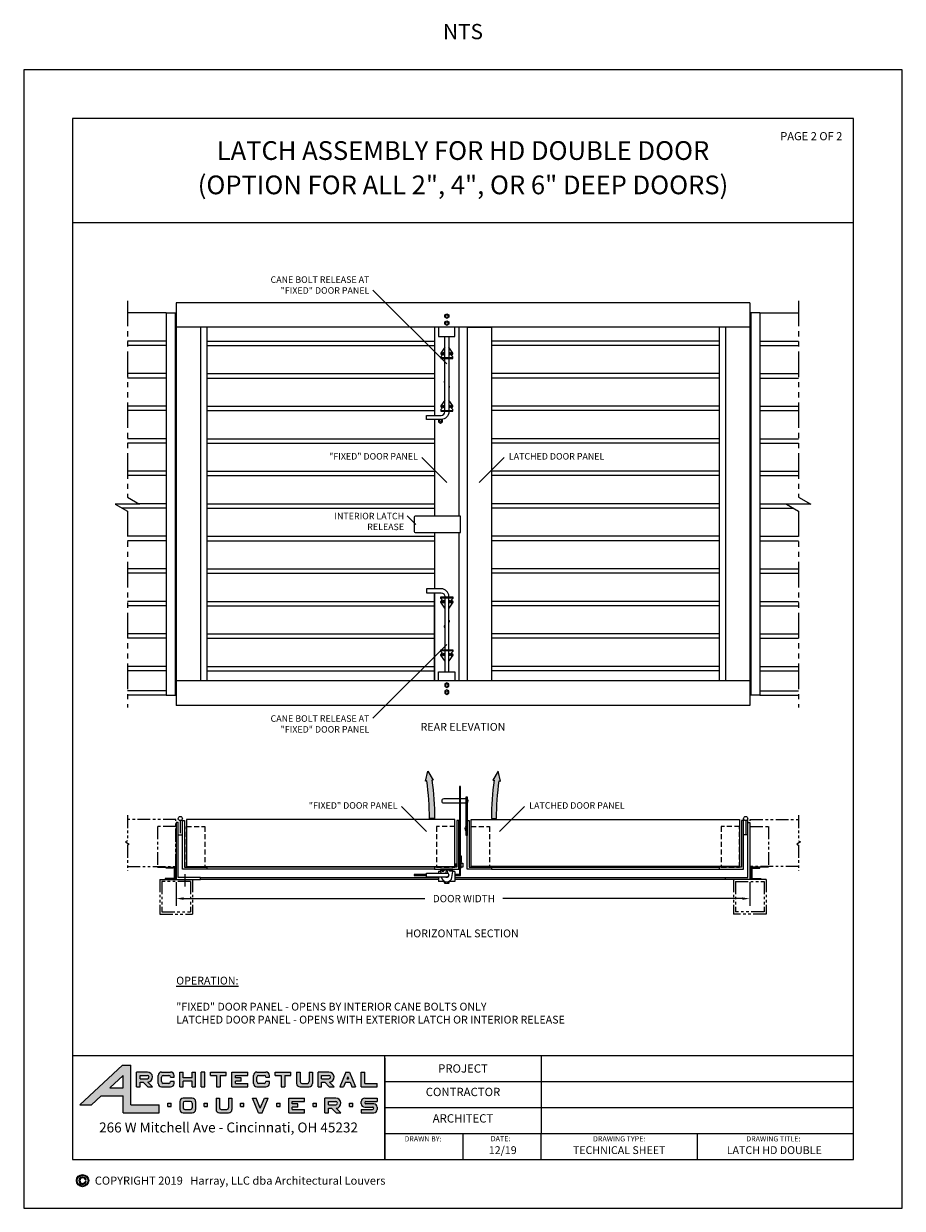
# Model space of a CAD drawing. Units: inches. Extents: x -252 to 410, y -27 to 90.
# Drawn here: x 324 to 410, y -27 to 90 of the extents above; entities that cross this region are included whole.
import ezdxf
from ezdxf.enums import TextEntityAlignment as Align

# ---------------------------------------------------------------- set-up
doc = ezdxf.new("R2010")
doc.units = ezdxf.units.IN
doc.header["$MEASUREMENT"] = 0
for name, pattern in [('HIDDEN', [0.375, 0.25, -0.125]), ('PHANTOM', [2.5, 1.25, -0.25, 0.25, -0.25, 0.25, -0.25]), ('PHANTOMX2', [5, 2.5, -0.5, 0.5, -0.5, 0.5, -0.5])]:
    doc.linetypes.add(name, pattern=pattern)
doc.layers.get('Defpoints').update_dxf_attribs({"color": 1})
doc.layers.add('Phantom', color=7, linetype='PHANTOM')
doc.layers.add('Shaded', color=8, linetype='PHANTOMX2', lineweight=20)
doc.styles.add('TAHOMA', font='tahoma.ttf', dxfattribs={"height": 0.05})
doc.dimstyles.get("Standard").update_dxf_attribs({"dimtxt": 0.18, "dimasz": 0.18, "dimexe": 0.18, "dimexo": 0.0625, "dimgap": 0.09, "dimtad": 0, "dimtih": 1, "dimtoh": 1, "dimdec": 4, "dimzin": 0, "dimdsep": 46, "dimtxsty": 'Standard', "dimcen": 0.09, "dimadec": 0, "dimazin": 0, "dimtfac": 1, "dimtdec": 4, "dimtofl": 0, "dimtmove": 0, "dimatfit": 3, "dimfxl": 1, "dimtolj": 1, "dimtzin": 0, "dimarcsym": 0})

# ---------------------------------------------------------------- blocks, each defined once
blk = doc.blocks.new('*D152')
at = {"color": 0, "lineweight": -2}
for p, q in [((339.06, 5.19), (339.06, 2.84)), ((395.46, 5.19), (395.46, 2.84)), ((339.78, 3.56), (363.51, 3.56)), ((394.74, 3.56), (371.19, 3.56))]:
    blk.add_line(p, q, dxfattribs=at)
at = {"color": 0}
for points in [[(339.78, 3.68), (339.78, 3.44), (339.06, 3.56)], [(394.74, 3.44), (394.74, 3.68), (395.46, 3.56)]]:
    blk.add_solid(points, dxfattribs=at)
at = {"layer": 'Defpoints', "color": 0}
for p in [(339.06, 5.44), (395.46, 5.44), (395.46, 3.56)]:
    blk.add_point(p, dxfattribs=at)
at = {"color": 0, "insert": (367.35, 3.56), "char_height": 0.72, "attachment_point": 5}
blk.add_mtext('\\A1;DOOR WIDTH', dxfattribs=at)

msp = doc.modelspace()

# ---------------------------------------------------------------- hatches: boundary and pattern name
for points in [[(363.96347, 11.44166, 0.034920769), (363.70557, 15.12974), (363.58179, 15.11235), (363.80707, 16.08675), (364.32449, 15.21673), (364.2007, 15.19933, -0.034920769), (364.46347, 11.44166)], [(370.56347, 11.44166, -0.034920769), (370.82136, 15.12974), (370.94514, 15.11235), (370.71986, 16.08675), (370.20244, 15.21673), (370.32623, 15.19933, 0.034920769), (370.06347, 11.44166)]]:
    msp.add_hatch(color=256).paths.add_polyline_path(points)
h = msp.add_hatch(color=256)
h.paths.add_polyline_path([(329.58878, -16.73574), (330.7341, -16.73574), (331.6914, -15.84305), (333.82908, -15.84305), (333.82908, -17.51685), (337.39985, -17.51685), (337.39985, -16.73574), (334.61018, -16.73574), (334.61018, -12.83021), (333.77695, -12.83021)])
h.paths.add_polyline_path([(333.82908, -13.84963), (333.82908, -15.06194), (332.52903, -15.06194)], flags=16)
h.paths.add_polyline_path([(335.16812, -14.95036), (335.50288, -14.95036), (335.50288, -14.50401), (335.81056, -14.50401), (336.25691, -14.95036), (336.73033, -14.95036), (336.28118, -14.50121, 0.948487366), (336.22819, -13.49973), (335.16812, -13.49973)], flags=17)
h.paths.add_polyline_path([(335.50288, -13.83449), (336.22819, -13.83449, -1), (336.22819, -14.16925), (335.50288, -14.16925)], flags=16)
h.paths.add_polyline_path([(337.28827, -14.6156, 0.414213562), (337.62303, -14.95036), (338.51572, -14.95036, 0.414213562), (338.85048, -14.6156), (338.85048, -14.44822), (338.51572, -14.44822, -0.414213562), (338.34834, -14.6156), (337.79041, -14.6156, -0.414213562), (337.62303, -14.44822), (337.62303, -14.00187, -0.414213562), (337.79041, -13.83449), (338.34834, -13.83449, -0.414213562), (338.51572, -14.00187), (338.85048, -14.00187), (338.85048, -13.83449, 0.414213562), (338.51572, -13.49973), (337.62303, -13.49973, 0.414213562), (337.28827, -13.83449)])
h.paths.add_polyline_path([(339.74318, -13.49973), (339.40842, -13.49973), (339.40842, -14.95036), (339.74318, -14.95036), (339.74318, -14.39242), (340.63587, -14.39242), (340.63587, -14.95036), (340.97063, -14.95036), (340.97063, -13.49973), (340.63587, -13.49973), (340.63587, -14.05766), (339.74318, -14.05766)])
h.paths.add_polyline_path([(341.86332, -13.49973), (341.52856, -13.49973), (341.52856, -14.95036), (341.86332, -14.95036)])
h.paths.add_polyline_path([(342.42126, -13.49973), (342.42126, -13.83449), (343.03499, -13.83449), (343.03499, -14.95036), (343.36975, -14.95036), (343.36975, -13.83449), (343.98347, -13.83449), (343.98347, -13.49973)])
h.paths.add_polyline_path([(344.87617, -13.83449), (346.10362, -13.83449), (346.10362, -13.49973), (344.54141, -13.49973), (344.54141, -14.95036), (346.10362, -14.95036), (346.10362, -14.6156), (344.87617, -14.6156), (344.87617, -14.39242), (345.4341, -14.39242), (345.4341, -14.05766), (344.87617, -14.05766)])
h.paths.add_polyline_path([(346.66156, -14.6156, 0.414213562), (346.99632, -14.95036), (347.88901, -14.95036, 0.414213562), (348.22377, -14.6156), (348.22377, -14.44822), (347.88901, -14.44822, -0.414213562), (347.72163, -14.6156), (347.1637, -14.6156, -0.414213562), (346.99632, -14.44822), (346.99632, -14.00187, -0.414213562), (347.1637, -13.83449), (347.72163, -13.83449, -0.414213562), (347.88901, -14.00187), (348.22377, -14.00187), (348.22377, -13.83449, 0.414213562), (347.88901, -13.49973), (346.99632, -13.49973, 0.414213562), (346.66156, -13.83449)])
h.paths.add_polyline_path([(349.73019, -13.83449), (350.34392, -13.83449), (350.34392, -13.49973), (348.7817, -13.49973), (348.7817, -13.83449), (349.39543, -13.83449), (349.39543, -14.95036), (349.73019, -14.95036)])
h.paths.add_polyline_path([(351.23661, -13.49973), (350.90185, -13.49973), (350.90185, -14.6156, 0.414213562), (351.23661, -14.95036), (352.12931, -14.95036, 0.414213562), (352.46407, -14.6156), (352.46407, -13.49973), (352.12931, -13.49973), (352.12931, -14.44822, -0.414213562), (351.96193, -14.6156), (351.40399, -14.6156, -0.414213562), (351.23661, -14.44822)])
h.paths.add_polyline_path([(353.022, -14.95036), (353.35676, -14.95036), (353.35676, -14.50401), (353.66445, -14.50401), (354.11079, -14.95036), (354.58422, -14.95036), (354.13507, -14.50121, 0.948487366), (354.08208, -13.49973), (353.022, -13.49973)])
h.paths.add_polyline_path([(353.35676, -14.16925), (353.35676, -13.83449), (354.08208, -13.83449, -1), (354.08208, -14.16925)], flags=16)
h.paths.add_polyline_path([(355.14215, -14.95036), (355.50564, -14.95036), (355.69448, -14.50401), (356.15204, -14.50401), (356.34088, -14.95036), (356.70436, -14.95036), (356.09064, -13.49973), (355.75588, -13.49973)])
h.paths.add_polyline_path([(355.83611, -14.16925), (355.92326, -13.96326), (356.01041, -14.16925)], flags=16)
h.paths.add_polyline_path([(357.59706, -14.6156), (357.59706, -13.49973), (357.2623, -13.49973), (357.2623, -14.95036), (358.82451, -14.95036), (358.82451, -14.6156)])
h = msp.add_hatch(color=256)
h.paths.add_polyline_path([(339.40842, -16.40098), (339.40842, -17.18209, 0.414213562), (339.74318, -17.51685), (340.63587, -17.51685, 0.414213562), (340.97063, -17.18209), (340.97063, -16.40098, 0.414213562), (340.63587, -16.06622), (339.74318, -16.06622, 0.414213562)])
h.paths.add_polyline_path([(339.91056, -16.40098), (340.46849, -16.40098, -0.414213562), (340.63587, -16.56836), (340.63587, -17.01471, -0.414213562), (340.46849, -17.18209), (339.91056, -17.18209, -0.414213562), (339.74318, -17.01471), (339.74318, -16.56836, -0.414213562)], flags=16)
h.paths.add_polyline_path([(338.57151, -16.56836), (338.23675, -16.56836), (338.23675, -16.90312), (338.57151, -16.90312)])
h.paths.add_polyline_path([(341.80753, -16.56836), (341.80753, -16.90312), (342.14229, -16.90312), (342.14229, -16.56836)])
h.paths.add_polyline_path([(343.31395, -16.06622), (342.97919, -16.06622), (342.97919, -17.18209, 0.414213562), (343.31395, -17.51685), (344.20665, -17.51685, 0.414213562), (344.54141, -17.18209), (344.54141, -16.06622), (344.20665, -16.06622), (344.20665, -17.01471, -0.414213562), (344.03927, -17.18209), (343.48133, -17.18209, -0.414213562), (343.31395, -17.01471)])
h.paths.add_polyline_path([(345.71307, -16.90312), (345.71307, -16.56836), (345.37831, -16.56836), (345.37831, -16.90312)])
h.paths.add_polyline_path([(346.91346, -16.06622), (346.54997, -16.06622), (347.1637, -17.51685), (347.49846, -17.51685), (348.11218, -16.06622), (347.7487, -16.06622), (347.33108, -17.05333)])
h.paths.add_polyline_path([(349.28384, -16.90312), (349.28384, -16.56836), (348.94908, -16.56836), (348.94908, -16.90312)])
h.paths.add_polyline_path([(350.45551, -16.62416), (350.45551, -16.40098), (351.68296, -16.40098), (351.68296, -16.06622), (350.12075, -16.06622), (350.12075, -17.51685), (351.68296, -17.51685), (351.68296, -17.18209), (350.45551, -17.18209), (350.45551, -16.95892), (351.01344, -16.95892), (351.01344, -16.62416)])
h.paths.add_polyline_path([(352.51986, -16.56836), (352.51986, -16.90312), (352.85462, -16.90312), (352.85462, -16.56836)])
h.paths.add_polyline_path([(354.33397, -17.0705), (354.78031, -17.51685), (355.25374, -17.51685), (354.80459, -17.0677, 0.948487366), (354.7516, -16.06622), (353.69152, -16.06622), (353.69152, -17.51685), (354.02628, -17.51685), (354.02628, -17.0705)])
h.paths.add_polyline_path([(354.02628, -16.73574), (354.02628, -16.40098), (354.7516, -16.40098, -1), (354.7516, -16.73574)], flags=16)
h.paths.add_polyline_path([(356.4254, -16.90312), (356.4254, -16.56836), (356.09064, -16.56836), (356.09064, -16.90312)])
h.paths.add_polyline_path([(357.2623, -16.62416, 0.414213562), (357.59706, -16.95892), (358.37815, -16.95892, -1), (358.37815, -17.18209), (357.2623, -17.18209), (357.2623, -17.51685), (358.48975, -17.51685, 0.414213562), (358.82451, -17.18209), (358.82451, -16.95892, 0.414213562), (358.48975, -16.62416), (357.70865, -16.62416, -0.414213562), (357.59706, -16.51257, -0.414213562), (357.70865, -16.40098), (358.82451, -16.40098), (358.82451, -16.06622), (357.59706, -16.06622, 0.414213562), (357.2623, -16.40098)])
h = msp.add_hatch(color=256)
h.paths.add_polyline_path([(330.45454, -24.18507, 1), (329.25454, -24.18507, 1)])
h.paths.add_polyline_path([(330.39054, -24.18507, -1), (329.31854, -24.18507, -1)], flags=16)

# ---------------------------------------------------------------- linework, layer by layer
for p, q in [((405.66347, 70.05154), (328.86347, 70.05154)), ((358.40195, 63.43143), (365.66347, 56.16991)), ((395.46347, 62.16956), (339.06346, 62.16956)), ((339.06346, 62.16956), (339.06347, 22.56956)), ((395.46347, 62.16956), (395.46347, 22.56956)), ((395.46347, 59.76956), (339.06346, 59.76956)), ((341.46346, 59.76956), (341.46347, 24.96956)), ((342.06346, 59.76956), (342.06346, 24.96956)), ((364.46347, 59.76956), (364.46347, 51.10014)), ((366.86347, 59.76956), (366.86347, 41.16956)), ((367.66347, 59.76956), (367.66347, 24.96956)), ((370.06347, 59.76956), (370.06347, 24.96956)), ((392.46347, 59.76956), (392.46347, 24.96956)), ((393.06347, 59.76956), (393.06347, 24.96956)), ((342.06346, 58.40332), (364.46347, 58.40332)), ((392.46347, 58.40332), (370.06347, 58.40332)), ((342.06346, 57.96956), (364.46347, 57.96956)), ((392.46347, 57.96956), (370.06347, 57.96956)), ((365.07147, 56.78014), (366.27147, 56.78014)), ((342.06346, 55.20332), (364.46347, 55.20332)), ((392.46347, 55.20332), (370.06347, 55.20332)), ((342.06346, 54.76956), (364.46347, 54.76956)), ((392.46347, 54.76956), (370.06347, 54.76956)), ((342.06346, 52.00332), (364.46347, 52.00332)), ((342.06346, 51.56956), (364.46347, 51.56956)), ((365.07147, 51.58014), (366.27147, 51.58014)), ((392.46347, 52.00332), (370.06347, 52.00332)), ((392.46347, 51.56956), (370.06347, 51.56956)), ((364.46347, 50.70014), (364.46347, 41.16956)), ((342.06346, 48.80332), (364.46347, 48.80332)), ((342.06346, 48.36956), (364.46347, 48.36956)), ((392.46347, 48.80332), (370.06347, 48.80332)), ((392.46347, 48.36956), (370.06347, 48.36956)), ((363.20481, 46.96774), (365.66347, 44.50909)), ((371.32212, 46.96774), (368.86347, 44.50909)), ((342.06346, 45.60332), (364.46347, 45.60332)), ((392.46347, 45.60332), (370.06347, 45.60332)), ((342.06346, 45.16956), (364.46347, 45.16956)), ((392.46347, 45.16956), (370.06347, 45.16956)), ((342.06346, 42.40332), (364.46347, 42.40332)), ((342.06346, 41.96956), (364.46347, 41.96956)), ((392.46347, 42.40332), (370.06347, 42.40332)), ((392.46347, 41.96956), (370.06347, 41.96956)), ((362.61053, 40.36956), (361.76168, 41.21842)), ((342.06346, 39.20332), (364.46347, 39.20332)), ((342.06346, 38.76956), (364.46347, 38.76956)), ((364.46347, 39.56956), (364.46347, 34.03898)), ((366.86347, 39.56956), (366.86347, 24.96956)), ((392.46347, 39.20332), (370.06347, 39.20332)), ((392.46347, 38.76956), (370.06347, 38.76956)), ((342.06346, 36.00332), (364.46347, 36.00332)), ((342.06346, 35.56956), (364.46347, 35.56956)), ((392.46347, 36.00332), (370.06347, 36.00332)), ((392.46347, 35.56956), (370.06347, 35.56956)), ((342.06346, 32.80332), (364.46347, 32.80332)), ((364.46347, 24.96956), (364.46347, 33.63898)), ((364.46347, 33.63898), (364.46347, 24.96956)), ((365.07147, 33.15898), (366.27147, 33.15898)), ((392.46347, 32.80332), (370.06347, 32.80332)), ((342.06346, 32.36956), (364.46347, 32.36956)), ((392.46347, 32.36956), (370.06347, 32.36956)), ((342.06346, 29.60332), (364.46347, 29.60332)), ((342.06346, 29.16956), (364.46347, 29.16956)), ((392.46347, 29.60332), (370.06347, 29.60332)), ((392.46347, 29.16956), (370.06347, 29.16956)), ((358.40195, 21.3077), (365.66347, 28.56921)), ((365.07147, 27.95898), (366.27147, 27.95898)), ((342.06346, 26.40332), (364.46347, 26.40332)), ((342.06346, 25.96956), (364.46347, 25.96956)), ((392.46347, 26.40332), (370.06347, 26.40332)), ((392.46347, 25.96956), (370.06347, 25.96956)), ((395.46347, 24.96956), (339.06347, 24.96956)), ((395.46347, 22.56956), (339.06347, 22.56956)), ((361.20481, 12.62112), (363.66347, 10.16246)), ((373.32212, 12.62112), (370.86347, 10.16246)), ((395.06347, 11.24166), (395.06347, 9.84166)), ((395.26347, 9.84166), (394.86347, 9.84166)), ((366.95915, 7.14166), (366.95915, 7.74166)), ((364.46347, 6.64166), (342.06347, 6.64166)), ((364.46347, 6.44166), (342.06347, 6.44166)), ((364.46347, 6.44166), (361.89326, 6.44166)), ((364.46347, 6.64166), (361.94023, 6.64166)), ((364.86347, 6.24166), (364.86347, 6.07126)), ((365.06347, 6.24166), (364.86347, 6.24166)), ((366.26347, 6.36166), (365.06347, 6.36166)), ((366.46347, 6.24166), (366.26347, 6.24166)), ((366.46347, 6.24166), (366.46347, 5.24166)), ((370.06347, 6.64166), (392.46347, 6.64166)), ((370.06347, 6.44166), (392.46347, 6.44166)), ((341.46347, 5.64166), (364.86347, 5.64166)), ((364.86347, 5.44166), (341.46347, 5.44166)), ((364.86347, 5.67126), (364.86347, 5.24166)), ((365.46346, 5.24166), (364.86347, 5.24166)), ((365.43252, 5.10316), (365.43252, 5.24166)), ((365.43252, 5.24166), (365.46346, 5.24166)), ((365.49026, 5.07916), (365.83667, 5.07916)), ((365.548, 5.10316), (365.548, 5.21464)), ((365.77894, 5.10316), (365.77894, 5.21464)), ((366.46347, 5.24166), (365.86347, 5.24166)), ((365.86347, 5.24166), (365.89441, 5.24166)), ((365.89441, 5.10316), (365.89441, 5.24166)), ((366.46347, 5.64166), (393.06347, 5.64166)), ((393.06347, 5.44166), (366.46347, 5.44166)), ((328.86347, -11.86847), (328.86347, -22.10846)), ((328.86347, -11.86847), (405.66347, -11.86847)), ((359.58347, -22.10847), (359.58347, -11.86847)), ((359.58347, -12.12843), (359.58347, -22.10846)), ((374.94347, -11.86846), (374.94347, -19.54846)), ((329.58878, -16.73574), (333.77695, -12.83021)), ((332.52903, -15.06194), (333.82908, -13.84963)), ((333.77695, -12.83021), (334.61018, -12.83021)), ((333.82908, -15.06194), (333.82908, -13.84963)), ((334.61018, -16.73574), (334.61018, -12.83021)), ((336.22819, -13.49973), (335.16812, -13.49973)), ((335.16812, -14.95036), (335.16812, -13.49973)), ((335.50288, -13.83449), (336.22819, -13.83449)), ((335.50288, -14.16925), (335.50288, -13.83449)), ((337.28827, -14.6156), (337.28827, -13.83449)), ((337.62303, -13.49973), (338.51572, -13.49973)), ((337.79041, -13.83449), (338.34834, -13.83449)), ((338.85048, -14.00187), (338.85048, -13.83449)), ((339.40842, -13.49973), (339.74318, -13.49973)), ((339.40842, -14.95036), (339.40842, -13.49973)), ((339.74318, -14.05766), (339.74318, -13.49973)), ((340.63587, -13.49973), (340.97063, -13.49973)), ((340.63587, -14.05766), (340.63587, -13.49973)), ((340.97063, -14.95036), (340.97063, -13.49973)), ((341.86332, -13.49973), (341.52856, -13.49973)), ((341.52856, -14.95036), (341.52856, -13.49973)), ((341.86332, -14.95036), (341.86332, -13.49973)), ((342.42126, -13.83449), (342.42126, -13.49973)), ((342.42126, -13.49973), (343.98347, -13.49973)), ((342.42126, -13.83449), (343.03499, -13.83449)), ((343.03499, -13.83449), (343.03499, -14.95036)), ((343.36975, -13.83449), (343.36975, -14.95036)), ((343.36975, -13.83449), (343.98347, -13.83449)), ((343.98347, -13.83449), (343.98347, -13.49973)), ((344.54141, -13.49973), (346.10362, -13.49973)), ((344.54141, -14.95036), (344.54141, -13.49973)), ((344.87617, -14.05766), (344.87617, -13.83449)), ((344.87617, -13.83449), (346.10362, -13.83449)), ((346.10362, -13.83449), (346.10362, -13.49973)), ((346.66156, -14.6156), (346.66156, -13.83449)), ((346.99632, -13.49973), (347.88901, -13.49973)), ((347.1637, -13.83449), (347.72163, -13.83449)), ((348.22377, -14.00187), (348.22377, -13.83449)), ((348.7817, -13.49973), (350.34392, -13.49973)), ((348.7817, -13.83449), (348.7817, -13.49973)), ((348.7817, -13.83449), (349.39543, -13.83449)), ((349.39543, -13.83449), (349.39543, -14.95036)), ((349.73019, -13.83449), (349.73019, -14.95036)), ((349.73019, -13.83449), (350.34392, -13.83449)), ((350.34392, -13.83449), (350.34392, -13.49973)), ((350.90185, -13.49973), (351.23661, -13.49973)), ((350.90185, -13.49973), (350.90185, -14.6156)), ((351.23661, -13.49973), (351.23661, -14.44822)), ((352.12931, -13.49973), (352.46407, -13.49973)), ((352.12931, -13.49973), (352.12931, -14.44822)), ((352.46407, -13.49973), (352.46407, -14.6156)), ((354.08208, -13.49973), (353.022, -13.49973)), ((353.022, -14.95036), (353.022, -13.49973)), ((353.35676, -14.16925), (353.35676, -13.83449)), ((353.35676, -13.83449), (354.08208, -13.83449)), ((355.75588, -13.49973), (355.14215, -14.95036)), ((355.75588, -13.49973), (356.09064, -13.49973)), ((355.92326, -13.96326), (355.83611, -14.16925)), ((355.92326, -13.96326), (356.01041, -14.16925)), ((356.09064, -13.49973), (356.70436, -14.95036)), ((357.2623, -13.49973), (357.59706, -13.49973)), ((357.2623, -14.95036), (357.2623, -13.49973)), ((357.59706, -14.6156), (357.59706, -13.49973)), ((332.52903, -15.06194), (333.82908, -15.06194)), ((335.16812, -14.95036), (335.50288, -14.95036)), ((335.50288, -14.16925), (336.22819, -14.16925)), ((335.50288, -14.95036), (335.50288, -14.50401)), ((335.50288, -14.50401), (335.81056, -14.50401)), ((336.25691, -14.95036), (335.81056, -14.50401)), ((336.25691, -14.95036), (336.73033, -14.95036)), ((336.73033, -14.95036), (336.28118, -14.50121)), ((337.62303, -14.44822), (337.62303, -14.00187)), ((337.62303, -14.95036), (338.51572, -14.95036)), ((338.34834, -14.6156), (337.79041, -14.6156)), ((338.51572, -14.00187), (338.51572, -14.00187)), ((338.51572, -14.00187), (338.85048, -14.00187)), ((338.51572, -14.44822), (338.51572, -14.44822)), ((338.85048, -14.44822), (338.51572, -14.44822)), ((338.85048, -14.6156), (338.85048, -14.44822)), ((339.40842, -14.95036), (339.74318, -14.95036)), ((340.63587, -14.05766), (339.74318, -14.05766)), ((340.63587, -14.39242), (339.74318, -14.39242)), ((339.74318, -14.95036), (339.74318, -14.39242)), ((340.63587, -14.95036), (340.63587, -14.39242)), ((340.63587, -14.95036), (340.97063, -14.95036)), ((341.52856, -14.95036), (341.86332, -14.95036)), ((343.03499, -14.95036), (343.36975, -14.95036)), ((344.54141, -14.95036), (346.10362, -14.95036)), ((345.4341, -14.05766), (344.87617, -14.05766)), ((344.87617, -14.6156), (344.87617, -14.39242)), ((345.4341, -14.39242), (344.87617, -14.39242)), ((344.87617, -14.6156), (346.10362, -14.6156)), ((345.4341, -14.39242), (345.4341, -14.05766)), ((346.10362, -14.95036), (346.10362, -14.6156)), ((346.99632, -14.44822), (346.99632, -14.00187)), ((346.99632, -14.95036), (347.88901, -14.95036)), ((347.72163, -14.6156), (347.1637, -14.6156)), ((347.88901, -14.00187), (347.88901, -14.00187)), ((347.88901, -14.00187), (348.22377, -14.00187)), ((347.88901, -14.44822), (347.88901, -14.44822)), ((348.22377, -14.44822), (347.88901, -14.44822)), ((348.22377, -14.6156), (348.22377, -14.44822)), ((349.39543, -14.95036), (349.73019, -14.95036)), ((351.23661, -14.95036), (352.12931, -14.95036)), ((351.40399, -14.6156), (351.96193, -14.6156)), ((353.022, -14.95036), (353.35676, -14.95036)), ((353.35676, -14.16925), (354.08208, -14.16925)), ((353.35676, -14.95036), (353.35676, -14.50401)), ((353.35676, -14.50401), (353.66445, -14.50401)), ((354.11079, -14.95036), (353.66445, -14.50401)), ((354.11079, -14.95036), (354.58422, -14.95036)), ((354.58422, -14.95036), (354.13507, -14.50121)), ((355.14215, -14.95036), (355.50564, -14.95036)), ((355.69448, -14.50401), (355.50564, -14.95036)), ((355.69448, -14.50401), (356.15204, -14.50401)), ((355.83611, -14.16925), (356.01041, -14.16925)), ((356.15204, -14.50401), (356.34088, -14.95036)), ((356.34088, -14.95036), (356.70436, -14.95036)), ((357.2623, -14.95036), (358.82451, -14.95036)), ((357.59706, -14.6156), (358.82451, -14.6156)), ((358.82451, -14.95036), (358.82451, -14.6156)), ((359.58347, -14.42846), (405.66347, -14.42846)), ((330.7341, -16.73574), (331.6914, -15.84305)), ((331.6914, -15.84305), (333.82908, -15.84305)), ((333.82908, -17.51685), (333.82908, -15.84305)), ((340.63587, -16.06622), (339.74318, -16.06622)), ((342.97919, -16.06622), (342.97919, -17.18209)), ((342.97919, -16.06622), (343.31395, -16.06622)), ((343.31395, -16.06622), (343.31395, -17.01471)), ((344.20665, -16.06622), (344.54141, -16.06622)), ((344.20665, -16.06622), (344.20665, -17.01471)), ((344.54141, -16.06622), (344.54141, -17.18209)), ((346.54997, -16.06622), (346.91346, -16.06622)), ((347.1637, -17.51685), (346.54997, -16.06622)), ((347.33108, -17.05333), (346.91346, -16.06622)), ((347.33108, -17.05333), (347.7487, -16.06622)), ((347.49846, -17.51685), (348.11218, -16.06622)), ((347.7487, -16.06622), (348.11218, -16.06622)), ((350.12075, -16.06622), (351.68296, -16.06622)), ((350.12075, -17.51685), (350.12075, -16.06622)), ((351.68296, -16.40098), (351.68296, -16.06622)), ((354.7516, -16.06622), (353.69152, -16.06622)), ((353.69152, -17.51685), (353.69152, -16.06622)), ((357.59706, -16.06622), (358.82451, -16.06622)), ((358.82451, -16.06622), (358.82451, -16.40098)), ((329.58878, -16.73574), (330.7341, -16.73574)), ((334.61018, -16.73574), (337.39985, -16.73574)), ((337.39985, -17.51685), (337.39985, -16.73574)), ((338.23675, -16.56836), (338.57151, -16.56836)), ((338.23675, -16.90312), (338.23675, -16.56836)), ((338.23675, -16.90312), (338.57151, -16.90312)), ((338.57151, -16.90312), (338.57151, -16.56836)), ((339.40842, -16.40098), (339.40842, -17.18209)), ((339.74318, -16.56836), (339.74318, -17.01471)), ((340.46849, -16.40098), (339.91056, -16.40098)), ((339.91056, -17.18209), (340.46849, -17.18209)), ((340.63587, -16.56836), (340.63587, -17.01471)), ((340.97063, -16.40098), (340.97063, -17.18209)), ((341.80753, -16.56836), (342.14229, -16.56836)), ((341.80753, -16.90312), (341.80753, -16.56836)), ((341.80753, -16.90312), (342.14229, -16.90312)), ((342.14229, -16.90312), (342.14229, -16.56836)), ((343.48133, -17.18209), (344.03927, -17.18209)), ((345.37831, -16.56836), (345.71307, -16.56836)), ((345.37831, -16.90312), (345.37831, -16.56836)), ((345.37831, -16.90312), (345.71307, -16.90312)), ((345.71307, -16.90312), (345.71307, -16.56836)), ((348.94908, -16.56836), (349.28384, -16.56836)), ((348.94908, -16.90312), (348.94908, -16.56836)), ((348.94908, -16.90312), (349.28384, -16.90312)), ((349.28384, -16.90312), (349.28384, -16.56836)), ((350.45551, -16.62416), (350.45551, -16.40098)), ((350.45551, -16.40098), (351.68296, -16.40098)), ((351.01344, -16.62416), (350.45551, -16.62416)), ((351.01344, -16.95892), (350.45551, -16.95892)), ((350.45551, -17.18209), (350.45551, -16.95892)), ((350.45551, -17.18209), (351.68296, -17.18209)), ((351.01344, -16.95892), (351.01344, -16.62416)), ((351.68296, -17.51685), (351.68296, -17.18209)), ((352.51986, -16.56836), (352.85462, -16.56836)), ((352.51986, -16.90312), (352.51986, -16.56836)), ((352.51986, -16.90312), (352.85462, -16.90312)), ((352.85462, -16.90312), (352.85462, -16.56836)), ((354.02628, -16.40098), (354.7516, -16.40098)), ((354.02628, -16.73574), (354.02628, -16.40098)), ((354.02628, -16.73574), (354.7516, -16.73574)), ((354.02628, -17.0705), (354.33397, -17.0705)), ((354.02628, -17.51685), (354.02628, -17.0705)), ((354.78031, -17.51685), (354.33397, -17.0705)), ((355.25374, -17.51685), (354.80459, -17.0677)), ((356.09064, -16.90312), (356.09064, -16.56836)), ((356.09064, -16.56836), (356.4254, -16.56836)), ((356.09064, -16.90312), (356.4254, -16.90312)), ((356.4254, -16.90312), (356.4254, -16.56836)), ((357.2623, -16.62416), (357.2623, -16.40098)), ((357.2623, -17.18209), (357.2623, -17.51685)), ((357.2623, -17.18209), (358.37815, -17.18209)), ((357.59706, -16.51257), (357.59706, -16.51257)), ((357.59706, -16.51257), (357.59706, -16.51257)), ((357.59706, -16.95892), (358.37815, -16.95892)), ((357.70865, -16.40098), (358.82451, -16.40098)), ((358.48975, -16.62416), (357.70865, -16.62416)), ((358.48974, -17.0705), (358.48974, -17.0705)), ((358.82451, -16.95892), (358.82451, -17.18209)), ((359.58347, -16.98846), (405.66347, -16.98846)), ((333.82908, -17.51685), (337.39985, -17.51685)), ((339.74318, -17.51685), (340.63587, -17.51685)), ((343.31395, -17.51685), (344.20665, -17.51685)), ((347.1637, -17.51685), (347.49846, -17.51685)), ((350.12075, -17.51685), (351.68296, -17.51685)), ((353.69152, -17.51685), (354.02628, -17.51685)), ((354.78031, -17.51685), (355.25374, -17.51685)), ((357.2623, -17.51685), (358.48975, -17.51685)), ((359.58347, -19.54846), (405.66347, -19.54846)), ((367.26347, -22.10846), (367.26347, -19.54846)), ((374.94347, -22.10846), (374.94347, -19.54846)), ((390.30348, -19.54846), (390.30348, -22.10846)), ((330.11451, -24.10507), (330.21374, -24.10507)), ((330.11451, -24.26507), (330.21374, -24.26507))]:
    msp.add_line(p, q)
at = {"color": 8}
for p, q in [((338.06346, 61.16956), (334.26346, 61.16956)), ((338.06346, 61.16956), (334.26346, 61.16956)), ((338.06346, 61.16956), (334.83427, 61.16956)), ((338.06346, 61.16956), (338.06347, 23.56956)), ((338.06346, 61.16956), (339.06346, 61.16956)), ((338.96346, 61.16956), (338.96347, 23.56956)), ((396.46347, 61.16956), (395.46347, 61.16956)), ((395.56347, 61.16956), (395.56347, 23.56956)), ((396.46347, 61.16956), (400.26347, 61.16956)), ((396.46347, 61.16956), (400.26347, 61.16956)), ((396.46347, 61.16956), (399.69266, 61.16956)), ((396.46347, 61.16956), (396.46347, 23.56956)), ((338.06346, 58.40332), (334.26346, 58.40332)), ((396.46347, 58.40332), (400.26347, 58.40332)), ((338.06346, 57.96956), (334.26346, 57.96956)), ((396.46347, 57.96956), (400.26347, 57.96956)), ((338.06346, 55.20332), (334.26346, 55.20332)), ((396.46347, 55.20332), (400.26347, 55.20332)), ((338.06346, 54.76956), (334.26346, 54.76956)), ((396.46347, 54.76956), (400.26347, 54.76956)), ((338.06346, 52.00332), (334.26346, 52.00332)), ((338.06346, 51.56956), (334.26346, 51.56956)), ((396.46347, 52.00332), (400.26347, 52.00332)), ((396.46347, 51.56956), (400.26347, 51.56956)), ((338.06346, 48.80332), (334.26346, 48.80332)), ((338.06346, 48.36956), (334.26346, 48.36956)), ((396.46347, 48.80332), (400.26347, 48.80332)), ((396.46347, 48.36956), (400.26347, 48.36956)), ((338.06346, 45.60332), (334.26346, 45.60332)), ((396.46347, 45.60332), (400.26347, 45.60332)), ((338.06346, 45.16956), (334.26346, 45.16956)), ((396.46347, 45.16956), (400.26347, 45.16956)), ((338.06346, 41.96956), (333.75629, 41.96956)), ((338.06346, 42.40332), (335.405, 42.40332)), ((396.46347, 42.40332), (401.405, 42.40332)), ((396.46347, 41.96956), (399.75629, 41.96956)), ((338.06346, 39.20332), (334.26346, 39.20332)), ((338.06346, 38.76956), (334.26346, 38.76956)), ((396.46347, 39.20332), (400.26347, 39.20332)), ((396.46347, 38.76956), (400.26347, 38.76956)), ((338.06346, 36.00332), (334.26346, 36.00332)), ((338.06346, 35.56956), (334.26346, 35.56956)), ((396.46347, 36.00332), (400.26347, 36.00332)), ((396.46347, 35.56956), (400.26347, 35.56956)), ((338.06346, 32.80332), (334.26346, 32.80332)), ((396.46347, 32.80332), (400.26347, 32.80332)), ((338.06346, 32.36956), (334.26346, 32.36956)), ((396.46347, 32.36956), (400.26347, 32.36956)), ((338.06346, 29.60332), (334.26346, 29.60332)), ((338.06346, 29.16956), (334.26346, 29.16956)), ((396.46347, 29.60332), (400.26347, 29.60332)), ((396.46347, 29.16956), (400.26347, 29.16956)), ((338.06346, 26.40332), (334.26346, 26.40332)), ((338.06346, 25.96956), (334.26346, 25.96956)), ((396.46347, 26.40332), (400.26347, 26.40332)), ((396.46347, 25.96956), (400.26347, 25.96956)), ((338.06346, 24.00332), (334.26346, 24.00332)), ((338.06346, 23.56956), (334.26346, 23.56956)), ((338.06346, 23.56956), (339.06347, 23.56956)), ((396.46347, 23.56956), (395.46347, 23.56956)), ((396.46347, 24.00332), (400.26347, 24.00332)), ((396.46347, 23.56956), (400.26347, 23.56956))]:
    msp.add_line(p, q, dxfattribs=at)
at = {"color": 0}
for p, q in [((394.86347, 9.84166), (394.86347, 11.44166)), ((395.26347, 9.84166), (395.26347, 11.44166))]:
    msp.add_line(p, q, dxfattribs=at)
at = {"linetype": 'HIDDEN'}
msp.add_line((367.01347, 7.14166), (367.01347, 7.74166), dxfattribs=at)
at = {"linetype": 'HIDDEN', "ltscale": 0.25}
for p, q in [((366.86347, 6.97766), (366.91347, 6.97766)), ((366.86347, 6.70566), (366.91347, 6.70566)), ((367.06347, 6.97766), (367.01347, 6.97766)), ((367.06347, 6.70566), (367.01347, 6.70566))]:
    msp.add_line(p, q, dxfattribs=at)
for points in [[(405.66347, -22.10846), (405.66347, 80.29154), (328.86347, 80.29154), (328.86347, -22.10846)], [(365.66347, 61.1005), (365.86347, 60.98503), (365.86347, 60.75409), (365.66347, 60.63862), (365.46347, 60.75409), (365.46347, 60.98503)], [(365.66347, 60.4005), (365.86347, 60.28503), (365.86347, 60.05409), (365.66347, 59.93862), (365.46347, 60.05409), (365.46347, 60.28503)], [(365.66347, 24.33862), (365.86347, 24.45409), (365.86347, 24.68503), (365.66347, 24.8005), (365.46347, 24.68503), (365.46347, 24.45409)], [(365.66347, 23.63862), (365.86347, 23.75409), (365.86347, 23.98503), (365.66347, 24.1005), (365.46347, 23.98503), (365.46347, 23.75409)], [(367.57211, 9.76726), (367.57211, 13.56726), (367.66347, 13.56726), (367.66347, 9.76726)], [(339.06347, 5.44166), (341.46347, 5.44166), (341.46347, 5.64166), (339.26347, 5.64166), (339.26347, 11.04166), (339.06347, 11.04166)], [(342.06347, 6.44166), (339.66347, 6.44166), (339.66347, 11.24166), (339.86347, 11.24166), (339.86347, 6.64166), (342.06347, 6.64166)], [(340.06347, 11.35366), (340.06347, 6.70406), (366.46347, 6.70406), (366.46347, 11.35366)], [(364.46347, 6.44166), (366.86347, 6.44166), (366.86347, 11.24166), (366.66347, 11.24166), (366.66347, 6.64166), (364.46347, 6.64166)], [(364.46347, 6.44166), (366.86347, 6.44166), (366.86347, 11.24166), (366.66347, 11.24166), (366.66347, 6.64166), (364.46347, 6.64166)], [(370.06347, 6.44166), (367.66347, 6.44166), (367.66347, 11.24166), (367.86347, 11.24166), (367.86347, 6.64166), (370.06347, 6.64166)], [(394.46347, 11.35366), (394.46347, 6.70406), (368.06347, 6.70406), (368.06347, 11.35366)], [(392.46347, 6.44166), (394.86347, 6.44166), (394.86347, 11.24166), (394.66347, 11.24166), (394.66347, 6.64166), (392.46347, 6.64166)], [(395.46347, 5.44166), (393.06347, 5.44166), (393.06347, 5.64166), (395.26347, 5.64166), (395.26347, 11.04166), (395.46347, 11.04166)], [(366.86347, 7.14166), (367.10915, 7.14166), (367.10915, 7.74166), (366.86347, 7.74166)], [(366.86347, 7.11646), (366.86347, 6.56686), (366.91347, 6.56686), (366.91347, 7.11646)], [(367.06347, 7.11646), (367.06347, 6.56686), (367.01347, 6.56686), (367.01347, 7.11646)], [(367.23847, 7.04166), (367.23847, 6.64166), (367.06347, 6.64166), (367.06347, 7.04166)]]:
    msp.add_lwpolyline(points, close=True)
for points in [[(364.86347, 59.76956), (364.86347, 58.86956), (366.46347, 58.86956), (366.46347, 59.76956)], [(367.66347, 59.76956), (370.06347, 59.76956)], [(365.47147, 56.78014), (365.47147, 58.86956)], [(365.87147, 58.86956), (365.87147, 56.78014)], [(365.47147, 51.58014), (365.47147, 56.70014)], [(365.87147, 56.70014), (365.87147, 51.58014)], [(364.88963, 50.70014), (364.86347, 50.68503), (364.86347, 50.45409), (365.06347, 50.33862), (365.26347, 50.45409), (365.26347, 50.68503), (365.22489, 50.70731)], [(365.47147, 33.15898), (365.47147, 28.03898)], [(365.87147, 28.03898), (365.87147, 33.15898)], [(365.47147, 27.95898), (365.47147, 25.86956)], [(365.87147, 25.86956), (365.87147, 27.95898)], [(364.86347, 24.96956), (364.86347, 25.86956), (366.46347, 25.86956), (366.46347, 24.96956)], [(366.46347, 5.84166), (367.00811, 5.84166), (367.00811, 14.59226), (366.91563, 14.59226), (366.91563, 5.93734), (366.46347, 5.93734)], [(363.67147, 5.93734), (362.45875, 5.93734), (362.45875, 5.84166), (363.67147, 5.84166)], [(366.66347, 6.94166), (366.51347, 6.94166), (366.51347, 6.74166), (366.66347, 6.74166)], [(367.06347, 6.96666), (366.86347, 6.96666), (366.86347, 6.71666), (367.06347, 6.71666)]]:
    msp.add_lwpolyline(points)
for points in [[(365.47147, 57.79341), (365.08855, 57.22547, 0.358980309), (365.10075, 57.09885), (365.19947, 57.00014), (365.07147, 56.87214), (365.07147, 56.70014), (366.27147, 56.70014), (366.27147, 56.87214), (366.14347, 57.00014), (366.24218, 57.09885, 0.358980309), (366.25438, 57.22547), (365.87147, 57.79341)], [(365.47147, 52.59341), (365.08855, 52.02547, 0.358980309), (365.10075, 51.89885), (365.19947, 51.80014), (365.07147, 51.67214), (365.07147, 51.50014), (366.27147, 51.50014), (366.27147, 51.67214), (366.14347, 51.80014), (366.24218, 51.89885, 0.358980309), (366.25438, 52.02547), (365.87147, 52.59341)], [(365.87147, 51.50014), (365.87147, 51.45014, -0.414213562), (365.12147, 50.70014), (363.67147, 50.70014), (363.67147, 51.10014), (365.12147, 51.10014, 0.414213562), (365.47147, 51.45014), (365.47147, 51.50014)], [(365.87147, 33.23898), (365.87147, 33.28898, 0.414213562), (365.12147, 34.03898), (363.67147, 34.03898), (363.67147, 33.63898), (365.12147, 33.63898, -0.414213562), (365.47147, 33.28898), (365.47147, 33.23898)], [(365.47147, 32.14572), (365.08855, 32.71366, -0.358980309), (365.10075, 32.84027), (365.19947, 32.93898), (365.07147, 33.06698), (365.07147, 33.23898), (366.27147, 33.23898), (366.27147, 33.06698), (366.14347, 32.93898), (366.24218, 32.84027, -0.358980309), (366.25438, 32.71366), (365.87147, 32.14572)], [(365.47147, 26.94572), (365.08855, 27.51366, -0.358980309), (365.10075, 27.64027), (365.19947, 27.73898), (365.07147, 27.86698), (365.07147, 28.03898), (366.27147, 28.03898), (366.27147, 27.86698), (366.14347, 27.73898), (366.24218, 27.64027, -0.358980309), (366.25438, 27.51366), (365.87147, 26.94572)], [(367.57211, 13.36726), (365.37211, 13.36726), (365.37211, 13.36726, 1), (365.37211, 12.96726), (367.57211, 12.96726)], [(365.14537, 5.67126), (365.14874, 5.64775, 0.866666667), (366.17819, 5.64775), (366.26347, 6.24166), (366.26347, 6.44166), (365.06347, 6.44166), (365.06347, 6.24166), (365.08793, 6.07126)], [(365.58847, 5.67126, 0.937755689), (365.76347, 6.06), (365.76347, 6.16966, 1), (365.56347, 6.16966), (365.56347, 6.07126)]]:
    msp.add_lwpolyline(points, format="xyb")
for points in [[(365.32868, 57.13774), (365.34395, 57.12247), (365.32656, 57.10508), (365.31128, 57.12035, 0.414213562), (365.24765, 57.12035), (365.23237, 57.10508), (365.21498, 57.12247), (365.23025, 57.13774, 0.414213562), (365.23025, 57.20138), (365.21498, 57.21666), (365.23237, 57.23405), (365.24765, 57.21878, 0.414213562), (365.31128, 57.21878), (365.32656, 57.23405), (365.34395, 57.21666), (365.32868, 57.20138, 0.414213562)], [(366.01425, 57.13774), (365.99898, 57.12247), (366.01637, 57.10508), (366.03165, 57.12035, -0.414213562), (366.09528, 57.12035), (366.11056, 57.10508), (366.12795, 57.12247), (366.11268, 57.13774, -0.414213562), (366.11268, 57.20138), (366.12795, 57.21666), (366.11056, 57.23405), (366.09528, 57.21878, -0.414213562), (366.03165, 57.21878), (366.01637, 57.23405), (365.99898, 57.21666), (366.01425, 57.20138, -0.414213562)], [(365.32868, 51.93774), (365.34395, 51.92247), (365.32656, 51.90508), (365.31128, 51.92035, 0.414213562), (365.24765, 51.92035), (365.23237, 51.90508), (365.21498, 51.92247), (365.23025, 51.93774, 0.414213562), (365.23025, 52.00138), (365.21498, 52.01666), (365.23237, 52.03405), (365.24765, 52.01878, 0.414213562), (365.31128, 52.01878), (365.32656, 52.03405), (365.34395, 52.01666), (365.32868, 52.00138, 0.414213562)], [(366.01425, 51.93774), (365.99898, 51.92247), (366.01637, 51.90508), (366.03165, 51.92035, -0.414213562), (366.09528, 51.92035), (366.11056, 51.90508), (366.12795, 51.92247), (366.11268, 51.93774, -0.414213562), (366.11268, 52.00138), (366.12795, 52.01666), (366.11056, 52.03405), (366.09528, 52.01878, -0.414213562), (366.03165, 52.01878), (366.01637, 52.03405), (365.99898, 52.01666), (366.01425, 52.00138, -0.414213562)], [(362.55875, 39.56956), (367.00811, 39.56956), (367.00811, 41.16956), (362.55875, 41.16956, 0.414213562), (362.45875, 41.06956), (362.45875, 39.66956, 0.414213562)], [(365.32868, 32.80138), (365.34395, 32.81666), (365.32656, 32.83405), (365.31128, 32.81878, -0.414213562), (365.24765, 32.81878), (365.23237, 32.83405), (365.21498, 32.81666), (365.23025, 32.80138, -0.414213562), (365.23025, 32.73774), (365.21498, 32.72247), (365.23237, 32.70508), (365.24765, 32.72035, -0.414213562), (365.31128, 32.72035), (365.32656, 32.70508), (365.34395, 32.72247), (365.32868, 32.73774, -0.414213562)], [(366.01425, 32.80138), (365.99898, 32.81666), (366.01637, 32.83405), (366.03165, 32.81878, 0.414213562), (366.09528, 32.81878), (366.11056, 32.83405), (366.12795, 32.81666), (366.11268, 32.80138, 0.414213562), (366.11268, 32.73774), (366.12795, 32.72247), (366.11056, 32.70508), (366.09528, 32.72035, 0.414213562), (366.03165, 32.72035), (366.01637, 32.70508), (365.99898, 32.72247), (366.01425, 32.73774, 0.414213562)], [(365.32868, 27.60138), (365.34395, 27.61666), (365.32656, 27.63405), (365.31128, 27.61878, -0.414213562), (365.24765, 27.61878), (365.23237, 27.63405), (365.21498, 27.61666), (365.23025, 27.60138, -0.414213562), (365.23025, 27.53774), (365.21498, 27.52247), (365.23237, 27.50508), (365.24765, 27.52035, -0.414213562), (365.31128, 27.52035), (365.32656, 27.50508), (365.34395, 27.52247), (365.32868, 27.53774, -0.414213562)], [(366.01425, 27.60138), (365.99898, 27.61666), (366.01637, 27.63405), (366.03165, 27.61878, 0.414213562), (366.09528, 27.61878), (366.11056, 27.63405), (366.12795, 27.61666), (366.11268, 27.60138, 0.414213562), (366.11268, 27.53774), (366.12795, 27.52247), (366.11056, 27.50508), (366.09528, 27.52035, 0.414213562), (366.03165, 27.52035), (366.01637, 27.50508), (365.99898, 27.52247), (366.01425, 27.53774, 0.414213562)], [(363.96347, 11.44166, 0.034920769), (363.70557, 15.12974), (363.58179, 15.11235), (363.80707, 16.08675), (364.32449, 15.21673), (364.2007, 15.19933, -0.034920769), (364.46347, 11.44166)], [(370.56347, 11.44166, -0.034920769), (370.82136, 15.12974), (370.94514, 15.11235), (370.71986, 16.08675), (370.20244, 15.21673), (370.32623, 15.19933, 0.034920769), (370.06347, 11.44166)], [(367.66347, 12.96726, 0.5), (367.66347, 13.36726)], [(367.57211, 10.24166, -0.5), (367.57211, 10.64166)], [(365.66347, 6.07126, -1), (365.66347, 5.67126), (363.67147, 5.67126), (363.67147, 6.07126)], [(365.13727, 6.36166), (365.13727, 6.33123, 0.155804941), (365.1406, 6.3208, 0.515883661), (365.41833, 6.3208, 0.155804941), (365.42167, 6.33123), (365.42167, 6.36166)], [(366.18967, 6.36166), (366.18967, 6.33123, -0.155804941), (366.18633, 6.3208, -0.515883661), (365.9086, 6.3208, -0.155804941), (365.90527, 6.33123), (365.90527, 6.36166)]]:
    msp.add_lwpolyline(points, format="xyb", close=True)
at = {"linetype": 'HIDDEN', "ltscale": 2}
for points in [[(340.06347, 10.64166), (341.86347, 10.64166), (341.86347, 6.64166), (340.06347, 6.64166)], [(366.46347, 10.64166), (364.66347, 10.64166), (364.66347, 6.64166), (366.46347, 6.64166)], [(368.06347, 10.64166), (369.86347, 10.64166), (369.86347, 6.64166), (368.06347, 6.64166)], [(394.46347, 10.64166), (392.66347, 10.64166), (392.66347, 6.64166), (394.46347, 6.64166)]]:
    msp.add_lwpolyline(points, close=True, dxfattribs=at)
for centre, radius in [((365.66347, 60.86956), 0.136), ((365.66347, 60.16956), 0.136), ((365.27947, 57.16956), 0.1422), ((366.06347, 57.16956), 0.1422), ((365.27947, 51.96956), 0.1422), ((366.06347, 51.96956), 0.1422), ((365.06347, 50.56956), 0.125), ((365.27947, 32.76956), 0.1422), ((366.06347, 32.76956), 0.1422), ((365.27947, 27.56956), 0.1422), ((366.06347, 27.56956), 0.1422), ((365.66347, 24.56956), 0.136), ((365.66347, 23.86956), 0.136), ((339.46347, 11.44166), 0.2), ((395.06347, 11.44166), 0.2), ((329.85454, -24.18507), 0.6), ((329.85454, -24.18507), 0.536)]:
    msp.add_circle(centre, radius)
for centre, radius, start, end in [((365.49647, 54.40014), 0.1, 104.4775122, 255.5224878), ((365.84647, 53.90014), 0.1, 284.4775122, 75.5224878), ((365.49647, 30.33898), 0.1, 104.4775122, 255.5224878), ((365.84647, 30.83898), 0.1, 284.4775122, 75.5224878), ((365.49026, 5.1606), 0.08144, 224.8554507, 315.1445493), ((365.66347, 5.36894), 0.28978, 246.516938, 293.483062), ((365.83667, 5.1606), 0.08144, 224.8554507, 315.1445493), ((336.22819, -14.00187), 0.50214, 276.0575587, 90), ((336.22819, -14.00187), 0.16738, 270, 90), ((337.62303, -13.83449), 0.33476, 90, 180), ((337.79041, -14.00187), 0.16738, 90, 180), ((338.34834, -14.00187), 0.16738, 0, 90), ((338.51572, -13.83449), 0.33476, 0, 90), ((346.99632, -13.83449), 0.33476, 90, 180), ((347.1637, -14.00187), 0.16738, 90, 180), ((347.72163, -14.00187), 0.16738, 0, 90), ((347.88901, -13.83449), 0.33476, 0, 90), ((354.08208, -14.00187), 0.50214, 276.0575587, 90), ((354.08208, -14.00187), 0.16738, 270, 90), ((337.62303, -14.6156), 0.33476, 180, 270), ((337.79041, -14.44822), 0.16738, 180, 270), ((338.34834, -14.44822), 0.16738, 270, 0), ((338.51572, -14.6156), 0.33476, 270, 0), ((346.99632, -14.6156), 0.33476, 180, 270), ((347.1637, -14.44822), 0.16738, 180, 270), ((347.72163, -14.44822), 0.16738, 270, 0), ((347.88901, -14.6156), 0.33476, 270, 0), ((351.23661, -14.6156), 0.33476, 180, 270), ((351.40399, -14.44822), 0.16738, 180, 270), ((351.96193, -14.44822), 0.16738, 270, 0), ((352.12931, -14.6156), 0.33476, 270, 0), ((339.74318, -16.40098), 0.33476, 90, 180), ((340.63587, -16.40098), 0.33476, 0, 90), ((354.7516, -16.56836), 0.50214, 276.0575587, 90), ((357.59706, -16.40098), 0.33476, 90, 180), ((339.74318, -17.18209), 0.33476, 180, 270), ((339.91056, -16.56836), 0.16738, 90, 180), ((339.91056, -17.01471), 0.16738, 180, 270), ((340.46849, -16.56836), 0.16738, 0, 90), ((340.46849, -17.01471), 0.16738, 270, 0), ((340.63587, -17.18209), 0.33476, 270, 0), ((343.31395, -17.18209), 0.33476, 180, 270), ((343.48133, -17.01471), 0.16738, 180, 270), ((344.03927, -17.01471), 0.16738, 270, 0), ((344.20665, -17.18209), 0.33476, 270, 0), ((354.7516, -16.56836), 0.16738, 270, 90), ((357.59706, -16.62416), 0.33476, 180, 270), ((357.70865, -16.51257), 0.11159, 90, 180), ((357.70865, -16.51257), 0.11159, 180, 270), ((358.37815, -17.0705), 0.11159, 270, 90.0124895), ((358.37815, -17.0705), 0.11159, 0, 57.9946168), ((358.48975, -16.95892), 0.33476, 0, 90), ((358.48975, -17.18209), 0.33476, 270, 0), ((329.85454, -24.18507), 0.368, 12.5558578, 347.4441422), ((329.85454, -24.18507), 0.272, 17.1046352, 342.8953648)]:
    msp.add_arc(centre, radius, start, end)
at = {"layer": 'Defpoints'}
msp.add_lwpolyline([(410.46347, -26.90846), (410.46347, 85.09154), (324.06347, 85.09154), (324.06347, -26.90846)], close=True, dxfattribs=at)
at = {"layer": 'Phantom', "color": 8}
for p, q in [((339.26347, 9.84166), (339.26347, 11.44166)), ((339.26347, 9.44166), (339.26347, 11.04166)), ((339.46347, 11.24166), (339.46347, 9.84166)), ((339.66347, 9.84166), (339.66347, 11.44166)), ((339.26347, 9.84166), (339.66347, 9.84166)), ((339.93025, 4.74163), (339.93025, 5.9696)), ((337.46347, 5.44166), (340.66347, 5.44166)), ((337.46347, 5.44166), (337.46347, 2.04166)), ((340.46347, 5.24166), (337.66347, 5.24166)), ((337.66347, 5.24166), (337.66347, 2.24166)), ((340.46347, 5.24166), (340.46347, 2.24166)), ((340.66347, 5.44166), (340.66347, 2.04166)), ((397.06347, 5.44166), (393.86347, 5.44166)), ((393.86347, 5.44166), (393.86347, 2.04166)), ((394.06347, 5.24166), (396.86347, 5.24166)), ((394.06347, 5.24166), (394.06347, 2.24166)), ((396.86347, 5.24166), (396.86347, 2.24166)), ((397.06347, 5.44166), (397.06347, 2.04166)), ((337.46347, 2.04166), (340.66347, 2.04166)), ((337.66347, 2.24166), (340.46347, 2.24166)), ((397.06347, 2.04166), (393.86347, 2.04166)), ((396.86347, 2.24166), (394.06347, 2.24166))]:
    msp.add_line(p, q, dxfattribs=at)
for points in [[(334.26346, 11.75366), (334.26346, 9.22886), (334.09026, 9.12886), (334.43667, 8.92886), (334.26346, 8.82886), (334.26346, 6.30406)], [(400.26347, 11.75366), (400.26347, 9.22886), (400.43667, 9.12886), (400.09026, 8.92886), (400.26347, 8.82886), (400.26347, 6.30406)], [(334.26346, 6.70406), (339.01347, 6.70406), (339.01347, 11.35366), (334.26346, 11.35366)], [(400.26347, 6.70406), (395.51347, 6.70406), (395.51347, 11.35366), (400.26347, 11.35366)]]:
    msp.add_lwpolyline(points, dxfattribs=at)
for points in [[(339.01347, 10.64166), (337.21347, 10.64166), (337.21347, 6.64166), (339.01347, 6.64166)], [(395.51347, 10.64166), (397.31347, 10.64166), (397.31347, 6.64166), (395.51347, 6.64166)], [(337.96347, 5.54166), (337.96347, 5.44166), (338.96347, 5.44166), (338.96347, 6.44166), (338.86347, 6.44166), (338.86347, 5.54166)], [(338.06347, 6.54166), (338.06347, 6.64166), (339.06347, 6.64166), (339.06347, 5.64166), (338.96347, 5.64166), (338.96347, 6.54166)], [(396.46347, 6.54166), (396.46347, 6.64166), (395.46347, 6.64166), (395.46347, 5.64166), (395.56347, 5.64166), (395.56347, 6.54166)], [(396.56347, 5.54166), (396.56347, 5.44166), (395.56347, 5.44166), (395.56347, 6.44166), (395.66347, 6.44166), (395.66347, 5.54166)]]:
    msp.add_lwpolyline(points, close=True, dxfattribs=at)
at = {"layer": 'Shaded'}
for points in [[(334.26346, 62.36956), (334.26346, 43.06238), (335.46346, 42.36956), (333.06346, 42.36956), (334.26346, 41.67674), (334.26346, 22.36956)], [(400.26347, 62.36956), (400.26347, 43.06238), (401.46347, 42.36956), (399.06347, 42.36956), (400.26347, 41.67674), (400.26347, 22.36956)]]:
    msp.add_lwpolyline(points, dxfattribs=at)

# ---------------------------------------------------------------- texts
at = {"style": 'TAHOMA'}
msp.add_text('NTS', height=1.5, dxfattribs=at).set_placement((367.26347, 88.10328), align=Align.CENTER)
for s, p in [('PAGE 2 OF 2', (398.46315, 78.5636)), ('COPYRIGHT 2019   Harray, LLC dba Architectural Louvers', (331.05454, -24.18507))]:
    msp.add_text(s, height=0.8, dxfattribs=at).set_placement(p, align=Align.MIDDLE_LEFT)
msp.add_text('266 W Mitchell Ave - Cincinnati, OH 45232', height=0.9763843, dxfattribs=at).set_placement((344.20665, -19.74859), align=Align.BOTTOM_CENTER)
at = {"char_height": 1.8432, "width": 76.8, "attachment_point": 5, "style": 'TAHOMA'}
for s, insert in [('LATCH ASSEMBLY FOR HD DOUBLE DOOR', (367.26347, 76.91162)), ('(OPTION FOR ALL 2", 4", OR 6" DEEP DOORS)', (367.26347, 73.53314))]:
    msp.add_mtext(s, dxfattribs=dict(at, insert=insert))
for s, insert, char_height, width, attachment_point in [('CANE BOLT RELEASE AT "FIXED" DOOR PANEL\\P', (358.05596, 64.77164), 0.64, 12.7131457, 3), ('"FIXED" DOOR PANEL\\P', (362.82516, 46.98644), 0.64, 20.7570223, 6), ('LATCHED DOOR PANEL\\P', (371.77859, 46.98644), 0.64, 20.7570223, 4), ('INTERIOR LATCH RELEASE\\P', (361.47047, 41.51379), 0.64, 9.5900002, 3), ('CANE BOLT RELEASE AT "FIXED" DOOR PANEL\\P', (358.05596, 21.59485), 0.64, 12.7131457, 3), ('REAR ELEVATION', (367.26347, 20.35341), 0.768, 12.12944, 5), ('"FIXED" DOOR PANEL\\P', (360.82516, 12.63982), 0.64, 20.7570223, 6), ('LATCHED DOOR PANEL\\P', (373.77859, 12.63982), 0.64, 20.7570223, 4), ('HORIZONTAL SECTION', (367.17806, 0.03735), 0.768, 13.9897943, 5), ('{\\LOPERATION: }\\P\\P"FIXED" DOOR PANEL - OPENS BY INTERIOR CANE BOLTS ONLY\\PLATCHED DOOR PANEL - OPENS WITH EXTERIOR LATCH OR INTERIOR RELEASE\\P', (339.06347, -4.12427), 0.768, 55.031514, 1), ('PROJECT', (367.26347, -13.25725), 0.8192, 10.24, 5), ('CONTRACTOR', (367.26347, -15.56561), 0.8192, 10.24, 5), ('ARCHITECT', (367.26347, -18.16622), 0.8192, 14.1049193, 5), ('DATE:', (370.95734, -20.12197), 0.512, 7.704576, 5), ('DRAWING TYPE:', (382.62348, -20.13751), 0.512, 10.3962365, 5), ('DRAWING TITLE:', (397.78394, -20.13826), 0.512, 10.200064, 5), ('DRAWN BY:', (363.32955, -20.14565), 0.512, 5.12, 5), ('12/19', (371.17255, -21.2861), 0.768, 6.76352, 5), ('TECHNICAL SHEET', (382.62348, -21.2861), 0.768, 12.1294138, 5), ('LATCH HD DOUBLE', (397.87463, -21.2861), 0.768, 13.976, 5)]:
    msp.add_mtext(s, dxfattribs=dict(insert=insert, char_height=char_height, width=width, attachment_point=attachment_point))

# ---------------------------------------------------------------- dimensions: what is measured, and where the dimension line sits
dim = msp.add_linear_dim(base=(395.46347, 3.56088), p1=(339.06347, 5.44166), p2=(395.46347, 5.44166), text='DOOR WIDTH', dimstyle='Standard', override={"dimscale": 4, "dimdec": 2})
dim.commit()
dim.dimension.update_dxf_attribs({"geometry": '*D152', "text_midpoint": (367.34512, 3.56088), "dimtype": 160})

doc.saveas('drawing.dxf')
